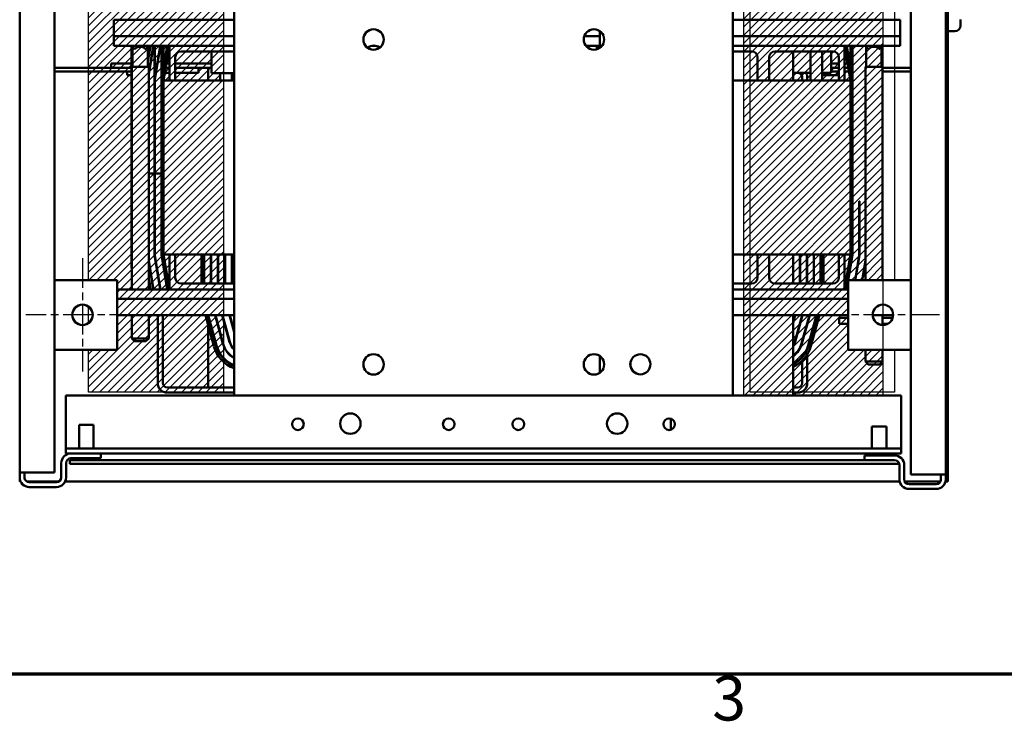
# Model space of a CAD drawing. Units: inches. Extents: x 4 to 172, y 2 to 134.
# Drawn here: x 51 to 72, y 3 to 18 of the extents above; entities that cross this region are included whole.
import ezdxf

# ---------------------------------------------------------------- set-up
doc = ezdxf.new("R2010")
doc.units = ezdxf.units.IN
doc.header["$LTSCALE"] = 8
doc.header["$MEASUREMENT"] = 0
doc.linetypes.add('CHAIN', pattern=[0.7087, 0.4724, -0.0591, 0.1181, -0.0591])
for name, color, linetype, lineweight in [('Border (ANSI)', 7, 'Continuous', 70), ('Center Mark (ANSI)', 7, 'Continuous', 25), ('Dimension (ANSI)', 7, 'Continuous', 25), ('Hatch (ANSI)', 7, 'Continuous', 18), ('Sketch Geometry (ANSI)', 7, 'Continuous', 25), ('Visible (ANSI)', 7, 'Continuous', 50)]:
    doc.layers.add(name, color=color, linetype=linetype, lineweight=lineweight)
doc.styles.add('Note Text (ANSI)', font='tahoma.ttf')
doc.dimstyles.new('Default (ANSI)', dxfattribs={"dimscale": 8, "dimtxt": 0.12, "dimasz": 0.098425, "dimexe": 0.125, "dimexo": 0.0625, "dimgap": 0.031496, "dimtad": 0, "dimtih": 1, "dimtoh": 1, "dimrnd": 1e-08, "dimzin": 4, "dimdsep": 46, "dimtxsty": 'Note Text (ANSI)', "dimcen": 0.09, "dimdle": 0.393701, "dimclrd": 256, "dimclre": 256, "dimclrt": 256, "dimadec": 0, "dimazin": 1, "dimtfac": 1, "dimtofl": 0, "dimtmove": 0, "dimatfit": 3, "dimfxl": 1, "dimtolj": 1, "dimtzin": 4, "dimlwd": -1, "dimlwe": -1, "dimarcsym": 0})

# ---------------------------------------------------------------- blocks, each defined once
blk = doc.blocks.new('Borders Default Border')
at = {"layer": 'Border (ANSI)', "flags": 128}
blk.add_lwpolyline([(0.75, 0.5), (0.75, 16.5), (21.25, 16.5), (21.25, 0.5), (0.75, 0.5)], dxfattribs=at)
at = {"layer": 'Border (ANSI)', "insert": (8.2127, 0.3375), "char_height": 0.12, "attachment_point": 7, "style": 'Note Text (ANSI)'}
blk.add_mtext('3', dxfattribs=at)
blk = doc.blocks.new('*D15')
at = {"layer": 'Defpoints', "color": 0, "transparency": 16777216}
for p in [(50.91, 24.24), (48.373, 11.74), (50.91, 11.74)]:
    blk.add_point(p, dxfattribs=at)
at = {"layer": 'Dimension (ANSI)', "transparency": 16777216}
for p, q in [((50.41, 24.24), (47.373, 24.24)), ((48.373, 23.452), (48.373, 22.032)), ((48.373, 12.527), (48.373, 18.948)), ((50.41, 11.74), (47.373, 11.74))]:
    blk.add_line(p, q, dxfattribs=at)
for points in [[(48.241, 23.452), (48.504, 23.452), (48.373, 24.24)], [(48.241, 12.527), (48.504, 12.527), (48.373, 11.74)]]:
    blk.add_solid(points, dxfattribs=at)
at = {"layer": 'Dimension (ANSI)', "transparency": 16777216, "insert": (46.831, 21.78), "char_height": 0.96, "attachment_point": 1, "style": 'Note Text (ANSI)'}
blk.add_mtext('\\A1;\\fTahoma|b0|i0;\\H0.9600;12.50\\P\\fTahoma|b0|i0;\\H0.9600;REF.', dxfattribs=at)
blk = doc.blocks.new('*D16')
at = {"layer": 'Defpoints', "color": 0, "transparency": 16777216}
for p in [(48.417, 11.74), (50.91, 11.74), (50.984, 8.03)]:
    blk.add_point(p, dxfattribs=at)
at = {"layer": 'Dimension (ANSI)', "transparency": 16777216}
for p, q in [((50.41, 11.74), (47.417, 11.74)), ((48.417, 10.952), (48.417, 10.7)), ((48.417, 8.817), (48.417, 9.196)), ((50.484, 8.03), (47.417, 8.03))]:
    blk.add_line(p, q, dxfattribs=at)
for points in [[(48.286, 10.952), (48.548, 10.952), (48.417, 11.74)], [(48.286, 8.817), (48.548, 8.817), (48.417, 8.03)]]:
    blk.add_solid(points, dxfattribs=at)
at = {"layer": 'Dimension (ANSI)', "transparency": 16777216, "insert": (47.221, 10.448), "char_height": 0.96, "attachment_point": 1, "style": 'Note Text (ANSI)'}
blk.add_mtext('\\A1;3.71', dxfattribs=at)

msp = doc.modelspace()

# ---------------------------------------------------------------- hatches: boundary and pattern name
at = {"layer": 'Hatch (ANSI)'}
h = msp.add_hatch(dxfattribs=at)
h.set_pattern_fill('ANSI31', color=256, style=0)
h.paths.add_polyline_path([(52.261, 26.053), (52.261, 24.987), (52.88, 24.987), (52.88, 23.487), (52.261, 23.487), (52.261, 12.488), (52.88, 12.488), (52.88, 10.988), (52.261, 10.988), (52.261, 10.073), (55.17, 10.073), (55.17, 26.053)])
h = msp.add_hatch(dxfattribs=at)
h.set_pattern_fill('ANSI31', color=256, style=0)
h.paths.add_polyline_path([(68.63, 12.49), (69.38, 12.49), (69.38, 23.49), (68.63, 23.49), (68.63, 24.99), (69.38, 24.99), (69.38, 26.053), (66.381, 26.053), (66.381, 10.004), (69.38, 10.004), (69.38, 10.99), (68.63, 10.99)])

# ---------------------------------------------------------------- linework, layer by layer
at = {"layer": 'Center Mark (ANSI)', "linetype": 'CHAIN', "ltscale": 0.169335}
for p, q in [((52.13, 12.96), (52.13, 10.52)), ((69.38, 12.96), (69.38, 10.52)), ((53.35, 11.74), (50.91, 11.74)), ((70.6, 11.74), (68.16, 11.74))]:
    msp.add_line(p, q, dxfattribs=at)
at = {"layer": 'Sketch Geometry (ANSI)'}
for p, q in [((55.17, 26.053), (55.17, 10.073)), ((66.381, 10.004), (66.381, 26.053)), ((66.515, 10.073), (66.515, 25.842)), ((52.261, 12.488), (52.261, 23.487)), ((69.38, 23.49), (69.38, 12.49)), ((69.63, 23.487), (69.63, 12.488)), ((52.261, 12.488), (52.88, 12.488)), ((52.88, 12.488), (52.88, 10.988)), ((68.63, 12.49), (69.38, 12.49)), ((68.63, 10.99), (68.63, 12.49)), ((68.63, 12.49), (69.38, 12.49)), ((68.63, 10.99), (68.63, 12.49)), ((68.63, 12.49), (69.38, 12.49)), ((68.63, 10.99), (68.63, 12.49)), ((69.63, 12.488), (68.63, 12.488)), ((68.63, 12.488), (68.63, 10.988)), ((69.38, 12.49), (69.38, 11.52)), ((69.38, 12.49), (69.38, 11.52)), ((69.38, 12.49), (69.38, 10.99)), ((52.261, 11.561), (52.261, 11.915)), ((52.261, 11.561), (52.261, 11.915)), ((69.38, 11.96), (69.38, 10.004)), ((52.88, 10.988), (52.261, 10.988)), ((52.261, 10.073), (52.261, 10.988)), ((69.38, 10.99), (68.63, 10.99)), ((69.38, 10.99), (68.63, 10.99)), ((69.38, 10.99), (68.63, 10.99)), ((68.63, 10.988), (69.63, 10.988)), ((69.63, 10.988), (69.63, 10.073)), ((55.17, 10.073), (52.261, 10.073)), ((69.38, 10.004), (66.381, 10.004)), ((69.63, 10.073), (66.515, 10.073))]:
    msp.add_line(p, q, dxfattribs=at)
at = {"layer": 'Visible (ANSI)'}
for p, q in [((50.776, 27.819), (50.776, 8.238)), ((70.781, 27.903), (70.781, 8.153)), ((51.526, 8.342), (51.526, 27.715)), ((69.984, 27.674), (69.984, 8.301)), ((70.734, 8.197), (70.734, 27.778)), ((55.397, 10.004), (55.397, 26.053)), ((66.147, 26.053), (66.147, 10.004)), ((52.808, 18.1), (52.808, 17.747)), ((55.397, 18.1), (52.808, 18.1)), ((69.748, 18.1), (66.147, 18.1)), ((69.748, 17.747), (69.748, 18.1)), ((71.054, 17.975), (71.054, 18.105)), ((63.279, 17.493), (63.279, 17.852)), ((70.929, 17.85), (70.781, 17.85)), ((52.808, 17.54), (52.808, 17.747)), ((55.397, 17.747), (52.808, 17.747)), ((63.279, 17.747), (62.945, 17.747)), ((69.748, 17.747), (66.147, 17.747)), ((69.748, 17.747), (69.748, 17.54)), ((54.003, 17.54), (52.808, 17.54)), ((53.187, 12.748), (53.187, 17.54)), ((53.19, 17.54), (53.19, 17.534)), ((53.557, 17.534), (53.19, 17.534)), ((53.25, 17.474), (53.19, 17.534)), ((53.208, 17.082), (53.208, 17.515)), ((53.25, 17.474), (53.264, 17.474)), ((53.483, 17.474), (53.497, 17.474)), ((53.497, 17.474), (53.557, 17.534)), ((53.538, 17.201), (53.595, 17.54)), ((53.538, 17.082), (53.538, 17.515)), ((53.54, 17.517), (53.54, 17.082)), ((53.557, 16.917), (53.661, 17.54)), ((53.656, 17.54), (53.557, 16.947)), ((53.557, 17.54), (53.557, 17.534)), ((53.807, 17.54), (53.684, 16.806)), ((53.684, 14.785), (53.684, 17.54)), ((53.689, 16.806), (53.812, 17.54)), ((53.689, 17.54), (53.689, 14.785)), ((53.958, 17.54), (53.833, 16.794)), ((53.833, 14.785), (53.833, 17.54)), ((53.838, 16.793), (53.963, 17.54)), ((53.838, 16.793), (53.838, 17.54)), ((53.878, 16.79), (54.003, 17.54)), ((53.878, 17.033), (53.878, 17.54)), ((53.94, 17.434), (53.94, 17.404)), ((54.003, 17.54), (55.397, 17.54)), ((54.003, 16.79), (54.003, 17.54)), ((55.397, 17.415), (54.253, 17.415)), ((54.908, 17.415), (54.908, 16.948)), ((58.442, 17.54), (58.377, 17.54)), ((62.977, 17.54), (63.211, 17.54)), ((63.211, 17.54), (63.211, 17.461)), ((63.211, 17.54), (63.223, 17.465)), ((63.279, 17.54), (63.211, 17.54)), ((63.251, 17.54), (63.261, 17.481)), ((63.265, 17.484), (63.256, 17.54)), ((66.147, 17.54), (68.553, 17.54)), ((66.554, 17.415), (66.147, 17.415)), ((67.053, 17.415), (68.304, 17.415)), ((67.446, 16.79), (67.446, 17.415)), ((67.821, 17.415), (67.821, 16.79)), ((68.071, 16.955), (68.071, 17.415)), ((68.261, 16.955), (68.261, 17.415)), ((68.553, 17.54), (68.553, 16.79)), ((68.553, 17.54), (68.678, 16.79)), ((69.748, 17.54), (68.553, 17.54)), ((68.594, 17.54), (68.718, 16.793)), ((68.723, 16.794), (68.599, 17.54)), ((68.678, 17.54), (68.678, 17.033)), ((68.718, 17.54), (68.718, 16.793)), ((68.723, 13.036), (68.723, 17.54)), ((69.002, 17.54), (69.002, 17.534)), ((69.369, 17.534), (69.002, 17.534)), ((69.062, 17.474), (69.002, 17.534)), ((69.016, 17.52), (69.016, 17.082)), ((69.021, 17.082), (69.021, 17.515)), ((69.062, 17.474), (69.076, 17.474)), ((69.295, 17.474), (69.309, 17.474)), ((69.309, 17.474), (69.369, 17.534)), ((69.351, 17.082), (69.351, 17.515)), ((69.369, 17.54), (69.369, 17.534)), ((54.128, 17.29), (54.128, 16.79)), ((66.679, 16.79), (66.679, 17.29)), ((66.928, 16.79), (66.928, 17.29)), ((68.429, 17.29), (68.429, 16.79)), ((69.016, 17.213), (69.021, 17.186)), ((51.526, 17.064), (53.187, 17.064)), ((53.187, 16.986), (51.526, 16.986)), ((53.187, 17.158), (52.75, 17.158)), ((52.75, 17.064), (52.75, 17.158)), ((53.09, 16.986), (53.09, 16.906)), ((53.557, 17.082), (53.19, 17.082)), ((53.19, 17.082), (53.19, 12.29)), ((53.557, 17.082), (53.557, 12.29)), ((53.884, 17.064), (53.878, 17.064)), ((53.899, 17.158), (53.894, 17.158)), ((54.003, 17.064), (53.924, 17.064)), ((53.94, 17.161), (53.94, 17.158)), ((53.94, 17.158), (53.94, 17.158)), ((54.003, 17.158), (53.94, 17.158)), ((54.908, 17.158), (54.128, 17.158)), ((54.908, 17.064), (54.128, 17.064)), ((54.63, 17.064), (54.63, 16.956)), ((54.84, 17.064), (54.84, 16.79)), ((68.429, 17.158), (68.261, 17.158)), ((68.429, 17.064), (68.261, 17.064)), ((68.261, 16.986), (68.429, 16.986)), ((68.41, 16.986), (68.41, 16.906)), ((68.617, 17.158), (68.553, 17.158)), ((68.633, 17.064), (68.553, 17.064)), ((68.553, 16.986), (68.646, 16.986)), ((68.663, 17.158), (68.658, 17.158)), ((68.678, 17.064), (68.673, 17.064)), ((69.369, 17.082), (69.002, 17.082)), ((69.002, 17.082), (69.002, 12.49)), ((69.369, 17.082), (69.369, 12.49)), ((69.984, 17.064), (69.369, 17.064)), ((69.369, 16.986), (69.984, 16.986)), ((53.09, 16.906), (53.187, 16.906)), ((53.684, 16.806), (53.684, 13.024)), ((53.689, 13.024), (53.689, 16.806)), ((53.833, 16.794), (53.833, 13.036)), ((53.835, 16.806), (53.835, 14.193)), ((53.838, 13.037), (53.838, 16.793)), ((53.878, 16.79), (53.878, 13.04)), ((54.003, 16.79), (53.878, 16.79)), ((54.003, 16.956), (53.966, 16.956)), ((54.128, 16.79), (54.003, 16.79)), ((54.63, 16.956), (54.128, 16.956)), ((55.397, 16.79), (54.128, 16.79)), ((55.318, 16.948), (54.908, 16.948)), ((55.098, 16.79), (55.098, 16.948)), ((55.318, 16.948), (55.397, 16.948)), ((55.348, 16.79), (55.348, 16.948)), ((66.679, 16.79), (66.147, 16.79)), ((66.928, 16.79), (66.679, 16.79)), ((68.429, 16.79), (66.928, 16.79)), ((67.446, 16.955), (67.821, 16.955)), ((67.642, 16.79), (67.642, 16.848)), ((67.75, 16.848), (67.75, 16.79)), ((68.071, 16.955), (68.071, 16.79)), ((68.071, 16.955), (68.261, 16.955)), ((68.09, 16.955), (68.09, 16.906)), ((68.09, 16.906), (68.41, 16.906)), ((68.553, 16.79), (68.429, 16.79)), ((68.678, 16.79), (68.553, 16.79)), ((68.678, 13.04), (68.678, 16.79)), ((68.718, 16.793), (68.718, 13.037)), ((53.557, 14.785), (53.684, 14.785)), ((53.689, 14.785), (53.833, 14.785)), ((53.689, 14.193), (53.684, 14.193)), ((53.835, 14.193), (53.833, 14.193)), ((68.872, 14.193), (68.867, 14.193)), ((68.867, 14.193), (68.867, 13.024)), ((68.872, 13.024), (68.872, 14.193)), ((53.684, 13.024), (53.807, 12.29)), ((53.812, 12.29), (53.689, 13.024)), ((53.833, 13.036), (53.958, 12.29)), ((53.963, 12.29), (53.838, 13.037)), ((53.878, 13.04), (54.003, 13.04)), ((54.003, 12.29), (53.878, 13.04)), ((54.003, 13.04), (54.128, 13.04)), ((54.003, 12.29), (54.003, 13.04)), ((54.128, 13.04), (55.397, 13.04)), ((54.128, 12.54), (54.128, 13.04)), ((54.695, 12.415), (54.695, 13.04)), ((54.745, 13.04), (54.745, 12.415)), ((54.755, 12.415), (54.755, 13.04)), ((54.899, 13.04), (54.899, 12.415)), ((54.904, 12.415), (54.904, 13.04)), ((55.048, 13.04), (55.048, 12.415)), ((55.053, 12.415), (55.053, 13.04)), ((55.197, 13.04), (55.197, 12.415)), ((55.202, 12.415), (55.202, 13.04)), ((55.346, 13.04), (55.346, 12.415)), ((55.351, 12.415), (55.351, 13.04)), ((55.391, 13.04), (55.391, 12.415)), ((55.396, 12.415), (55.396, 13.04)), ((66.147, 13.04), (66.679, 13.04)), ((66.679, 13.04), (66.928, 13.04)), ((66.679, 13.04), (66.679, 12.54)), ((66.928, 13.04), (68.429, 13.04)), ((66.928, 13.04), (66.928, 12.54)), ((67.446, 12.415), (67.446, 13.04)), ((67.59, 13.04), (67.59, 12.415)), ((67.595, 12.415), (67.595, 13.04)), ((67.739, 13.04), (67.739, 12.415)), ((67.744, 12.415), (67.744, 13.04)), ((67.888, 13.04), (67.888, 12.415)), ((67.893, 12.415), (67.893, 13.04)), ((68.037, 13.04), (68.037, 12.415)), ((68.047, 12.415), (68.047, 13.04)), ((68.097, 13.04), (68.097, 12.415)), ((68.429, 13.04), (68.553, 13.04)), ((68.429, 12.54), (68.429, 13.04)), ((68.553, 13.04), (68.678, 13.04)), ((68.553, 13.04), (68.553, 12.29)), ((68.678, 13.04), (68.553, 12.29)), ((68.718, 13.037), (68.594, 12.29)), ((68.632, 12.49), (68.723, 13.036)), ((68.867, 13.024), (68.778, 12.49)), ((68.783, 12.49), (68.872, 13.024)), ((53.187, 12.748), (53.19, 12.748)), ((53.661, 12.29), (53.557, 12.913)), ((53.557, 12.883), (53.656, 12.29)), ((53.858, 12.886), (53.858, 12.917)), ((69.002, 12.928), (68.929, 12.49)), ((68.934, 12.49), (69.002, 12.898)), ((53.75, 12.658), (53.75, 12.628)), ((69.002, 12.533), (68.995, 12.49)), ((51.526, 12.49), (52.88, 12.49)), ((52.88, 12.49), (52.88, 10.99)), ((53.595, 12.29), (53.557, 12.518)), ((55.397, 12.415), (54.253, 12.415)), ((66.554, 12.415), (66.147, 12.415)), ((67.053, 12.415), (68.304, 12.415)), ((68.599, 12.29), (68.63, 12.478)), ((68.63, 10.99), (68.63, 12.49)), ((68.63, 12.49), (69.984, 12.49)), ((52.88, 12.29), (54.003, 12.29)), ((53.19, 12.298), (53.187, 12.296)), ((53.187, 12.296), (53.19, 12.296)), ((53.187, 12.29), (53.187, 12.296)), ((55.397, 12.29), (54.003, 12.29)), ((68.553, 12.29), (66.147, 12.29)), ((68.553, 12.29), (68.63, 12.29)), ((52.88, 12.083), (55.397, 12.083)), ((66.147, 12.083), (68.63, 12.083)), ((52.88, 11.73), (55.397, 11.73)), ((53.19, 11.73), (53.19, 11.232)), ((53.557, 11.73), (53.557, 11.232)), ((53.75, 11.73), (53.75, 10.272)), ((53.858, 10.276), (53.858, 11.73)), ((54.961, 11.062), (54.777, 11.73)), ((54.829, 11.73), (55.009, 11.075)), ((55.019, 11.077), (54.839, 11.73)), ((54.84, 11.727), (54.84, 11.689)), ((54.989, 11.73), (55.157, 11.116)), ((55.162, 11.117), (54.994, 11.73)), ((55.143, 11.73), (55.301, 11.155)), ((55.306, 11.156), (55.148, 11.73)), ((55.298, 11.73), (55.397, 11.368)), ((55.397, 11.387), (55.303, 11.73)), ((66.147, 11.73), (68.63, 11.73)), ((67.446, 11.57), (67.491, 11.73)), ((67.486, 11.73), (67.446, 11.589)), ((67.446, 10.004), (67.446, 11.73)), ((67.641, 11.73), (67.481, 11.161)), ((67.486, 11.16), (67.646, 11.73)), ((67.795, 11.73), (67.625, 11.121)), ((67.63, 11.12), (67.801, 11.73)), ((67.642, 11.718), (67.642, 11.73)), ((67.95, 11.73), (67.768, 11.081)), ((67.778, 11.078), (67.96, 11.73)), ((68.012, 11.73), (67.826, 11.065)), ((68.63, 11.676), (68.433, 11.676)), ((68.433, 11.546), (68.433, 11.676)), ((69.161, 11.73), (69.6, 11.73)), ((69.369, 11.73), (69.369, 11.52)), ((69.591, 11.676), (69.369, 11.676)), ((54.84, 11.5), (54.84, 10.172)), ((67.75, 11.569), (67.75, 11.551)), ((68.63, 11.546), (68.433, 11.546)), ((69.484, 11.546), (69.369, 11.546)), ((53.19, 11.232), (53.557, 11.232)), ((53.25, 11.172), (53.19, 11.232)), ((53.497, 11.172), (53.25, 11.172)), ((53.497, 11.172), (53.557, 11.232)), ((67.642, 11.165), (67.642, 11.184)), ((52.88, 10.99), (51.526, 10.99)), ((63.279, 10.493), (63.279, 10.852)), ((67.642, 10.827), (67.642, 10.842)), ((67.75, 11.026), (67.75, 11)), ((67.75, 10.89), (67.75, 10.272)), ((69.984, 10.99), (68.63, 10.99)), ((69.002, 10.99), (69.002, 10.732)), ((69.369, 10.99), (69.369, 10.732)), ((58.189, 10.633), (58.189, 10.728)), ((63.939, 10.633), (63.939, 10.717)), ((67.642, 10.276), (67.642, 10.754)), ((69.002, 10.732), (69.369, 10.732)), ((69.062, 10.672), (69.002, 10.732)), ((69.309, 10.672), (69.062, 10.672)), ((69.309, 10.672), (69.369, 10.732)), ((69.772, 10.004), (51.772, 10.004)), ((51.772, 10.004), (51.772, 8.971)), ((55.397, 10.064), (53.958, 10.064)), ((55.019, 10.172), (53.962, 10.172)), ((55.019, 10.172), (55.397, 10.172)), ((67.538, 10.172), (67.446, 10.172)), ((67.542, 10.064), (67.446, 10.064)), ((69.772, 10.004), (69.772, 8.971)), ((52.056, 9.374), (52.368, 9.374)), ((52.056, 8.862), (52.056, 9.374)), ((52.368, 8.862), (52.368, 9.374)), ((64.805, 9.263), (64.805, 9.504)), ((69.142, 9.333), (69.454, 9.333)), ((69.142, 8.862), (69.142, 9.333)), ((69.454, 8.862), (69.454, 9.333)), ((51.772, 8.971), (51.772, 8.862)), ((69.772, 8.971), (69.772, 8.862)), ((69.772, 8.862), (51.772, 8.862)), ((51.772, 8.862), (51.772, 8.754)), ((69.772, 8.754), (51.772, 8.754)), ((52.526, 8.754), (52.526, 8.65)), ((68.984, 8.713), (69.63, 8.713)), ((68.984, 8.609), (68.984, 8.713)), ((69.142, 8.713), (69.142, 8.754)), ((69.454, 8.713), (69.454, 8.754)), ((69.772, 8.862), (69.772, 8.754)), ((51.672, 8.238), (51.672, 8.546)), ((51.776, 8.546), (51.776, 8.238)), ((51.855, 8.609), (51.855, 8.609)), ((52.061, 8.609), (51.855, 8.609)), ((51.855, 8.609), (51.855, 8.53)), ((51.855, 8.53), (51.855, 8.53)), ((51.855, 8.53), (52.061, 8.53)), ((52.526, 8.65), (51.88, 8.65)), ((52.056, 8.65), (52.056, 8.63)), ((52.368, 8.63), (52.056, 8.63)), ((52.061, 8.609), (52.311, 8.609)), ((52.311, 8.53), (52.061, 8.53)), ((68.984, 8.609), (52.311, 8.609)), ((52.311, 8.53), (69.561, 8.53)), ((52.368, 8.65), (52.368, 8.63)), ((69.63, 8.609), (68.984, 8.609)), ((69.731, 8.53), (69.561, 8.53)), ((69.734, 8.197), (69.734, 8.505)), ((69.838, 8.505), (69.838, 8.197)), ((50.776, 8.23), (50.776, 8.342)), ((50.984, 8.342), (50.776, 8.342)), ((50.881, 8.342), (50.881, 8.23)), ((50.984, 8.342), (51.526, 8.342)), ((70.526, 8.301), (69.984, 8.301)), ((70.734, 8.301), (70.526, 8.301)), ((70.63, 8.301), (70.63, 8.189)), ((70.734, 8.301), (70.734, 8.189)), ((50.781, 8.153), (50.781, 8.192)), ((50.794, 8.153), (50.781, 8.153)), ((51.629, 8.153), (50.924, 8.153)), ((50.984, 8.134), (51.568, 8.134)), ((69.739, 8.153), (51.758, 8.153)), ((70.621, 8.153), (69.848, 8.153)), ((69.942, 8.093), (70.526, 8.093)), ((70.781, 8.153), (70.73, 8.153)), ((51.568, 8.03), (50.984, 8.03)), ((70.526, 7.989), (69.942, 7.989))]:
    msp.add_line(p, q, dxfattribs=at)
for centre, radius in [((58.402, 17.673), 0.22), ((63.152, 17.673), 0.22), ((52.13, 11.74), 0.22), ((69.38, 11.74), 0.22), ((58.402, 10.673), 0.22), ((63.152, 10.673), 0.22), ((64.152, 10.675), 0.217), ((57.902, 9.396), 0.22), ((63.652, 9.396), 0.22), ((56.772, 9.384), 0.125), ((60.022, 9.384), 0.125), ((61.522, 9.384), 0.125), ((64.772, 9.384), 0.125)]:
    msp.add_circle(centre, radius, dxfattribs=at)
for centre, radius, start, end in [((70.929, 17.975), 0.125, 270, 0), ((53.373, 17.35), 0.165, 48.4593, 131.5407), ((54.253, 17.29), 0.125, 90, 180), ((58.409, 17.322), 0.22, 53.9682, 128.3586), ((66.554, 17.29), 0.125, 0, 90), ((67.053, 17.29), 0.125, 90, 180), ((68.304, 17.29), 0.125, 0, 90), ((69.186, 17.35), 0.165, 48.4593, 131.5407), ((53.966, 16.848), 0.216, 113.3996, 114.0421), ((53.966, 16.848), 0.216, 90, 101.4802), ((53.966, 16.848), 0.108, 90, 126.1696), ((67.534, 16.848), 0.108, 0, 80.4396), ((67.534, 16.848), 0.216, 0, 29.5416), ((54.253, 12.54), 0.125, 180, 270), ((66.554, 12.54), 0.125, 270, 0), ((67.053, 12.54), 0.125, 180, 270), ((68.304, 12.54), 0.125, 270, 0), ((55.637, 11.247), 0.701, 195.3471, 250.0269), ((55.637, 11.247), 0.651, 195.3471, 248.4191), ((55.637, 11.247), 0.641, 195.3471, 248.0651), ((55.637, 11.247), 0.497, 195.3471, 241.198), ((55.637, 11.247), 0.492, 195.3471, 240.8773), ((55.637, 11.247), 0.348, 195.3471, 226.5228), ((55.637, 11.247), 0.343, 195.3471, 225.7255), ((67.151, 11.254), 0.343, 329.4248, 344.3506), ((67.151, 11.254), 0.348, 328.0588, 344.3506), ((67.151, 11.254), 0.492, 306.8859, 344.3506), ((67.151, 11.254), 0.497, 306.4546, 344.3506), ((67.151, 11.254), 0.641, 297.4324, 344.3506), ((67.151, 11.254), 0.651, 296.9765, 344.3506), ((67.151, 11.254), 0.701, 294.9148, 344.3506), ((58.409, 10.633), 0.22, 180, 184.7898), ((53.958, 10.272), 0.208, 180, 270), ((53.962, 10.276), 0.104, 180, 270), ((67.538, 10.276), 0.104, 270, 0), ((67.542, 10.272), 0.208, 270, 0), ((51.88, 8.546), 0.208, 90, 180), ((69.63, 8.505), 0.208, 0, 90), ((51.88, 8.546), 0.104, 90, 180), ((69.63, 8.505), 0.104, 0, 90), ((50.984, 8.238), 0.208, 180, 182.2042), ((50.984, 8.238), 0.208, 182.2042, 270), ((50.984, 8.238), 0.104, 184.4117, 270), ((51.568, 8.238), 0.208, 270, 0), ((51.568, 8.238), 0.104, 270, 0), ((69.942, 8.197), 0.208, 180, 270), ((69.942, 8.197), 0.104, 180, 270), ((70.526, 8.197), 0.208, 270, 357.7958), ((70.526, 8.197), 0.104, 270, 355.5883), ((70.526, 8.197), 0.208, 357.7958, 0)]:
    msp.add_arc(centre, radius, start, end, dxfattribs=at)

# ---------------------------------------------------------------- block references
at = {"xscale": 8, "yscale": 8, "zscale": 8}
msp.add_blockref('Borders Default Border', (0, 0), dxfattribs=at)

# ---------------------------------------------------------------- dimensions: what is measured, and where the dimension line sits
at = {"layer": 'Dimension (ANSI)'}
dim = msp.add_linear_dim(base=(48.373, 11.74), p1=(50.91, 24.24), p2=(50.91, 11.74), angle=90, text='\\fTahoma|b0|i0;\\H0.9600;<>\\P\\fTahoma|b0|i0;\\H0.9600;REF.', dimstyle='Default (ANSI)', override={"dimgap": 0.031496, "dimdec": 2, "dimtol": 0, "dimlim": 0, "dimtp": 0, "dimtm": 0, "dimtdec": 2, "dimatfit": 1, "dimtvp": -0.25}, dxfattribs=at)
dim.commit()
dim.dimension.update_dxf_attribs({"geometry": '*D15', "text_midpoint": (48.373, 20.49), "dimtype": 160})
dim = msp.add_linear_dim(base=(48.417, 11.74), p1=(50.984, 8.03), p2=(50.91, 11.74), angle=90, dimstyle='Default (ANSI)', override={"dimgap": 0.031496, "dimdec": 2, "dimtol": 0, "dimlim": 0, "dimtp": 0, "dimtm": 0, "dimtdec": 2, "dimatfit": 1}, dxfattribs=at)
dim.commit()
dim.dimension.update_dxf_attribs({"geometry": '*D16', "text_midpoint": (48.417, 9.948), "dimtype": 160})

doc.saveas('drawing.dxf')
